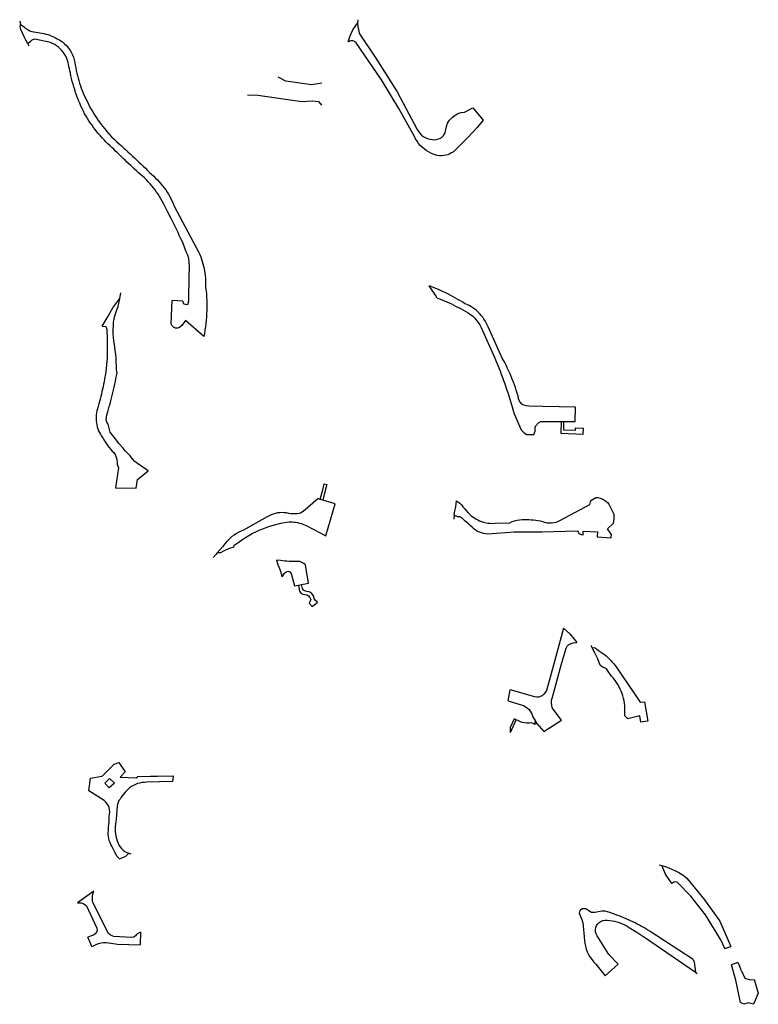
# Model space of a CAD drawing. Units: inches. Extents: x 2458662 to 2717253, y 1429235 to 1569517.
# Drawn here: x 2605477 to 2606705, y 1519766 to 1521403 of the extents above; entities that cross this region are included whole.
import ezdxf

# ---------------------------------------------------------------- set-up
doc = ezdxf.new("R2010")
doc.units = ezdxf.units.IN
doc.header["$MEASUREMENT"] = 0
doc.layers.add('Driveways', color=205, linetype='Continuous')

msp = doc.modelspace()

# ---------------------------------------------------------------- linework, layer by layer
at = {"layer": 'Driveways'}
for p, q in [((2605477.4, 1521400.4), (2605478.8, 1521394.8)), ((2606039.3, 1521402.9), (2606038.6, 1521397)), ((2605490.8, 1521362.7), (2605492.5, 1521359.6)), ((2606237.5, 1521223.5), (2606222.3, 1521207)), ((2605643.7, 1520939.5), (2605645.7, 1520948.9)), ((2605748.4, 1520934.8), (2605730.5, 1520936)), ((2606400.5, 1520735), (2606401.3, 1520759)), ((2606377.1, 1520735), (2606381.9, 1520735)), ((2606381.9, 1520735), (2606400.5, 1520735)), ((2605983.4, 1520631.3), (2605987.7, 1520630)), ((2605948, 1520585.4), (2605972.6, 1520606.8)), ((2605976.6, 1520605.6), (2605972.6, 1520606.8)), ((2605981, 1520604.3), (2605976.6, 1520605.6)), ((2606199.7, 1520579.2), (2606199, 1520572.5)), ((2606460.3, 1520547.8), (2606459.8, 1520541.7)), ((2605940.5, 1520463), (2605945.9, 1520464.1)), ((2605963.5, 1520427.4), (2605972.2, 1520434.6)), ((2606381.2, 1520391.5), (2606364.3, 1520330)), ((2606426.3, 1520363.3), (2606428.7, 1520359)), ((2606442.1, 1520330), (2606437.4, 1520341.6)), ((2606289.2, 1520270.5), (2606292.6, 1520289.2)), ((2606293.2, 1520218.2), (2606302.7, 1520239.1)), ((2606333.8, 1520238), (2606332.7, 1520232)), ((2606333.8, 1520238), (2606336.8, 1520233)), ((2606293.2, 1520218.2), (2606293.2, 1520227.7)), ((2606332.7, 1520232), (2606336.8, 1520233)), ((2605673.8, 1520145), (2605694.5, 1520145.4)), ((2605694.5, 1520145.4), (2605706.6, 1520145.6)), ((2605658.8, 1520017.4), (2605662.2, 1520016.6)), ((2606540.1, 1519998.1), (2606544.3, 1519996.9)), ((2605600.6, 1519954.5), (2605573.4, 1519934.9)), ((2605597, 1519862.5), (2605590.7, 1519878)), ((2605678.2, 1519886.2), (2605677.8, 1519864.9)), ((2606649.4, 1519859.1), (2606659.3, 1519862.3)), ((2606450.4, 1519813.6), (2606472.1, 1519832.8)), ((2606671.1, 1519835.6), (2606660.2, 1519832)), ((2606671.1, 1519835.6), (2606673.6, 1519829.9)), ((2606677.2, 1519821.7), (2606673.6, 1519829.9)), ((2606600.3, 1519819.4), (2606603.1, 1519817.5))]:
    msp.add_line(p, q, dxfattribs=at)
for points in [[(2606023.1, 1521365.9, 0), (2606026.7, 1521375.9, 0), (2606031, 1521386, 0), (2606038.6, 1521397, 0)], [(2606038.6, 1521397, 0), (2606039.6, 1521391, 0), (2606040.2, 1521387.1, 0), (2606041.1, 1521383.2, 0), (2606042.3, 1521379.4, 0), (2606069, 1521339.1, 0), (2606104.9, 1521282.7, 0), (2606138.2, 1521220.4, 0), (2606140.1, 1521217.1, 0), (2606142.4, 1521214, 0), (2606145.1, 1521211.2, 0), (2606148.1, 1521208.8, 0), (2606151.4, 1521206.8, 0), (2606155, 1521205.2, 0), (2606158.8, 1521204.1, 0), (2606162.6, 1521203.6, 0), (2606166.4, 1521203.4, 0), (2606169.6, 1521203.7, 0), (2606173.4, 1521204.6, 0), (2606177.1, 1521205.8, 0), (2606181.9, 1521210.3, 0), (2606184.4, 1521214.8, 0), (2606185.4, 1521220.2, 0), (2606186.7, 1521225.3, 0), (2606188.4, 1521231, 0), (2606191.6, 1521235.6, 0), (2606195.9, 1521240.1, 0), (2606200.4, 1521243.8, 0), (2606205.4, 1521246.9, 0), (2606211.2, 1521248.7, 0), (2606216.4, 1521249.3, 0), (2606230.3, 1521256.3, 0), (2606247.8, 1521235.9, 0), (2606237.5, 1521223.5, 0)], [(2605490.8, 1521362.7, 0), (2605487.7, 1521368.6, 0), (2605484.8, 1521374.4, 0), (2605482, 1521380.4, 0), (2605479.3, 1521386.4, 0), (2605478.4, 1521390.8, 0), (2605478.8, 1521394.8, 0)], [(2605478.8, 1521394.8, 0), (2605483.2, 1521392, 0), (2605485.7, 1521389.7, 0), (2605488.3, 1521387.6, 0), (2605491.2, 1521385.9, 0), (2605494.3, 1521384.4, 0), (2605497.6, 1521383.3, 0), (2605500.9, 1521382.6, 0), (2605504.2, 1521382.2, 0), (2605507.7, 1521381.8, 0), (2605511, 1521381.3, 0), (2605514.3, 1521380.7, 0), (2605517.7, 1521379.9, 0), (2605520.9, 1521379, 0), (2605524.1, 1521378, 0), (2605527.3, 1521376.9, 0), (2605530.6, 1521375.7, 0), (2605533.7, 1521374.2, 0), (2605536.7, 1521372.8, 0), (2605539.8, 1521371.2, 0), (2605542.7, 1521369.7, 0), (2605545.6, 1521367.9, 0), (2605548.4, 1521366, 0), (2605551.9, 1521363, 0), (2605555.1, 1521359.8, 0), (2605558, 1521356.3, 0), (2605560.7, 1521352.7, 0), (2605563, 1521348.8, 0), (2605565.1, 1521344.7, 0), (2605566.8, 1521340.4, 0), (2605568.1, 1521336.1, 0), (2605569, 1521331.7, 0), (2605569.7, 1521327.1, 0), (2605570.4, 1521322.8, 0), (2605571.3, 1521318.6, 0), (2605572.2, 1521314.2, 0), (2605573.3, 1521310, 0), (2605574.4, 1521305.8, 0), (2605575.7, 1521301.6, 0), (2605577, 1521297.3, 0), (2605578.3, 1521293.2, 0), (2605579.8, 1521289.1, 0), (2605581.3, 1521285, 0), (2605583, 1521281, 0), (2605584.8, 1521276.9, 0), (2605586.6, 1521273, 0), (2605588.4, 1521269, 0), (2605590.4, 1521265.1, 0), (2605593, 1521259.9, 0), (2605595.8, 1521254.9, 0), (2605598.7, 1521249.8, 0), (2605601.7, 1521244.9, 0), (2605604.8, 1521240, 0), (2605608, 1521235.2, 0), (2605611.4, 1521230.4, 0), (2605614.9, 1521225.9, 0), (2605618.6, 1521221.3, 0), (2605622.3, 1521217, 0), (2605626.1, 1521212.7, 0), (2605630.1, 1521208.4, 0), (2605634.2, 1521204.3, 0), (2605638.3, 1521200.3, 0), (2605642.7, 1521196.4, 0), (2605646.3, 1521193.1, 0), (2605650, 1521189.8, 0), (2605653.7, 1521186.4, 0), (2605657.3, 1521183.1, 0), (2605661, 1521179.8, 0), (2605664.7, 1521176.3, 0), (2605668.3, 1521173, 0), (2605671.9, 1521169.6, 0), (2605675.6, 1521166.2, 0), (2605679.1, 1521162.8, 0), (2605682.7, 1521159.3, 0), (2605686.2, 1521155.9, 0), (2605689.8, 1521152.4, 0), (2605693.3, 1521148.9, 0), (2605696.9, 1521145.4, 0), (2605700.1, 1521142.6, 0), (2605703.2, 1521139.7, 0), (2605706.3, 1521136.6, 0), (2605709.2, 1521133.3, 0), (2605712.1, 1521130.1, 0), (2605714.9, 1521126.8, 0), (2605717.4, 1521123.3, 0), (2605720, 1521119.8, 0), (2605722.3, 1521116.2, 0), (2605724.7, 1521112.6, 0), (2605726.8, 1521108.8, 0), (2605728.8, 1521104.9, 0), (2605730.7, 1521101.1, 0), (2605732.4, 1521097.1, 0), (2605734.1, 1521093.1, 0), (2605775.2, 1521016, 0), (2605776.8, 1521012.3, 0), (2605778.2, 1521008.6, 0), (2605779.4, 1521004.8, 0), (2605780.7, 1521001, 0), (2605781.8, 1520997.1, 0), (2605782.8, 1520993.2, 0), (2605783.7, 1520989.3, 0), (2605784.3, 1520985.3, 0), (2605785, 1520981.4, 0), (2605785.6, 1520977.4, 0), (2605786, 1520973.4, 0), (2605786.2, 1520969.4, 0), (2605786.4, 1520965.4, 0), (2605786.4, 1520961.4, 0), (2605786.4, 1520957.4, 0), (2605787.1, 1520952, 0), (2605787.6, 1520946.6, 0), (2605788, 1520941.1, 0), (2605788.2, 1520935.7, 0), (2605788.4, 1520930.2, 0), (2605788.4, 1520924.8, 0), (2605788.3, 1520919.3, 0), (2605788.1, 1520913.9, 0), (2605787.8, 1520908.4, 0), (2605787.3, 1520903, 0), (2605786.8, 1520897.7, 0), (2605786, 1520892.2, 0), (2605785.2, 1520886.8, 0), (2605784.3, 1520881.4, 0), (2605783.2, 1520876.1, 0), (2605752.7, 1520902.8, 0), (2605746.9, 1520894.6, 0), (2605743.1, 1520891.2, 0), (2605739.7, 1520890.2, 0), (2605736.1, 1520890.4, 0), (2605732.9, 1520891.9, 0), (2605730.4, 1520894.4, 0), (2605729, 1520897.7, 0), (2605730.5, 1520936, 0)], [(2605748.4, 1520934.8, 0), (2605749.1, 1520931.2, 0), (2605752.3, 1520929.8, 0), (2605756.6, 1520929.7, 0), (2605758.3, 1520935.7, 0), (2605758.3, 1520940.9, 0), (2605758.4, 1520946, 0), (2605758.6, 1520952.6, 0), (2605758.9, 1520962.1, 0), (2605759.2, 1520971.9, 0), (2605759.3, 1520980, 0), (2605759.6, 1520986.3, 0), (2605759.4, 1520992.4, 0), (2605759, 1520999.3, 0), (2605758.3, 1521006.2, 0), (2605756.6, 1521011.3, 0), (2605754.2, 1521017.2, 0), (2605748.8, 1521031.1, 0), (2605746.8, 1521035.6, 0), (2605744.7, 1521040, 0), (2605742.6, 1521044.4, 0), (2605740.6, 1521048.9, 0), (2605738.4, 1521053.3, 0), (2605736.2, 1521057.8, 0), (2605734.1, 1521062.2, 0), (2605732, 1521066.7, 0), (2605729.8, 1521071.1, 0), (2605727.7, 1521075.4, 0), (2605725.4, 1521079.9, 0), (2605723.2, 1521084.2, 0), (2605721, 1521088.6, 0), (2605718.7, 1521093, 0), (2605716.4, 1521097.3, 0), (2605714.3, 1521101.2, 0), (2605712.2, 1521105.1, 0), (2605709.9, 1521108.9, 0), (2605707.6, 1521112.7, 0), (2605705, 1521116.2, 0), (2605702.4, 1521119.9, 0), (2605699.7, 1521123.3, 0), (2605696.9, 1521126.8, 0), (2605694, 1521130.2, 0), (2605691.1, 1521133.4, 0), (2605688, 1521136.7, 0), (2605684.9, 1521139.8, 0), (2605681.6, 1521142.8, 0), (2605678.3, 1521145.7, 0), (2605674.9, 1521148.6, 0), (2605671.7, 1521151.6, 0), (2605668.4, 1521154.4, 0), (2605665.2, 1521157.4, 0), (2605662, 1521160.4, 0), (2605658.9, 1521163.4, 0), (2605655.7, 1521166.3, 0), (2605652.4, 1521169.3, 0), (2605649.3, 1521172.3, 0), (2605646.1, 1521175.3, 0), (2605643, 1521178.4, 0), (2605639.8, 1521181.4, 0), (2605636.7, 1521184.4, 0), (2605633.6, 1521187.4, 0), (2605630.3, 1521190.6, 0), (2605627.2, 1521193.6, 0), (2605624, 1521196.7, 0), (2605620.8, 1521199.8, 0), (2605617.6, 1521203.1, 0), (2605614.6, 1521206.3, 0), (2605611.6, 1521209.7, 0), (2605608.6, 1521213.1, 0), (2605605.7, 1521216.6, 0), (2605602.9, 1521220.1, 0), (2605600.1, 1521223.8, 0), (2605597.6, 1521227.3, 0), (2605594.9, 1521231.1, 0), (2605592.4, 1521234.8, 0), (2605590, 1521238.6, 0), (2605587.7, 1521242.4, 0), (2605585.3, 1521246.3, 0), (2605583.2, 1521250.7, 0), (2605581.1, 1521255, 0), (2605579.1, 1521259.4, 0), (2605577.2, 1521263.9, 0), (2605575.3, 1521268.3, 0), (2605573.6, 1521272.8, 0), (2605571.9, 1521277.3, 0), (2605570.3, 1521281.9, 0), (2605568.9, 1521286.6, 0), (2605567.4, 1521291.1, 0), (2605566.1, 1521295.8, 0), (2605564.8, 1521300.4, 0), (2605563.7, 1521305.1, 0), (2605562.6, 1521309.8, 0), (2605561.6, 1521314.6, 0), (2605560.9, 1521318, 0), (2605560.1, 1521321.4, 0), (2605559.3, 1521324.9, 0), (2605558.6, 1521328.3, 0), (2605557.7, 1521331.8, 0), (2605556.7, 1521335.1, 0), (2605555.7, 1521338.6, 0), (2605554, 1521342.4, 0), (2605552, 1521345.8, 0), (2605549.8, 1521348.9, 0), (2605547.3, 1521351.9, 0), (2605544.7, 1521354.7, 0), (2605541.8, 1521357.2, 0), (2605538.8, 1521359.4, 0), (2605535.6, 1521361.6, 0), (2605532.1, 1521363.3, 0), (2605528.7, 1521364.9, 0), (2605502.8, 1521370.7, 0), (2605497.7, 1521369, 0), (2605495.3, 1521366.8, 0), (2605490.8, 1521362.7, 0)], [(2606222.3, 1521207, 0), (2606198.1, 1521183.3, 0), (2606195.2, 1521181.4, 0), (2606192.1, 1521179.8, 0), (2606188.8, 1521178.4, 0), (2606185.4, 1521177.6, 0), (2606182, 1521176.9, 0), (2606178.4, 1521176.7, 0), (2606175, 1521176.8, 0), (2606171.4, 1521177.3, 0), (2606168.1, 1521178.1, 0), (2606164.8, 1521179.3, 0), (2606160.7, 1521181, 0), (2606156.8, 1521183, 0), (2606153, 1521185.3, 0), (2606149.4, 1521188, 0), (2606146.1, 1521190.9, 0), (2606143.1, 1521194, 0), (2606140.2, 1521197.3, 0), (2606137.7, 1521200.9, 0), (2606135.4, 1521204.7, 0), (2606133.4, 1521208.7, 0), (2606107.7, 1521255.1, 0), (2606078.6, 1521302.7, 0), (2606036.6, 1521364.6, 0), (2606034, 1521366.8, 0), (2606030.9, 1521368, 0), (2606027.6, 1521368, 0), (2606023.1, 1521365.9, 0)], [(2605979.7, 1521297.1, 0), (2605962.4, 1521294.4, 0), (2605919.9, 1521300.7, 0), (2605906.7, 1521307.6, 0)], [(2605855.8, 1521278.2, 0), (2605872.9, 1521277.6, 0), (2605946.1, 1521266.9, 0), (2605963.7, 1521268.2, 0), (2605973.7, 1521266.9, 0), (2605978.7, 1521260.6, 0)], [(2606171.2, 1520940.2, 0), (2606168.2, 1520945.1, 0), (2606161.4, 1520955.6, 0), (2606157.9, 1520960.4, 0)], [(2606401.3, 1520759, 0), (2606346.8, 1520759.9, 0), (2606323.3, 1520760.7, 0), (2606319.3, 1520760.8, 0), (2606315.4, 1520761.9, 0), (2606312, 1520764, 0), (2606309.7, 1520766.3, 0), (2606307.9, 1520769, 0), (2606306.6, 1520772.8, 0), (2606305.6, 1520777.6, 0), (2606304.1, 1520782.2, 0), (2606302.7, 1520786.9, 0), (2606301.1, 1520791.4, 0), (2606299.6, 1520796, 0), (2606297.9, 1520800.6, 0), (2606296.1, 1520805.1, 0), (2606294.2, 1520809.7, 0), (2606292.3, 1520814.1, 0), (2606290.3, 1520818.6, 0), (2606288.3, 1520822.9, 0), (2606286.2, 1520827.3, 0), (2606284, 1520831.7, 0), (2606281.8, 1520836, 0), (2606279.4, 1520840.2, 0), (2606255.9, 1520892.1, 0), (2606254.4, 1520895.6, 0), (2606252.8, 1520898.9, 0), (2606251, 1520902.2, 0), (2606249, 1520905.3, 0), (2606246.8, 1520908.4, 0), (2606244.4, 1520911.3, 0), (2606242, 1520914.1, 0), (2606239.3, 1520916.8, 0), (2606236.6, 1520919.3, 0), (2606233.7, 1520921.7, 0), (2606230.6, 1520923.8, 0), (2606227.4, 1520925.9, 0), (2606224.1, 1520927.7, 0), (2606220.8, 1520929.3, 0), (2606217.3, 1520930.8, 0), (2606213.6, 1520933.2, 0), (2606209.7, 1520935.6, 0), (2606205.8, 1520937.9, 0), (2606201.8, 1520940.1, 0), (2606197.9, 1520942.3, 0), (2606193.9, 1520944.4, 0), (2606189.8, 1520946.6, 0), (2606185.8, 1520948.6, 0), (2606181.7, 1520950.4, 0), (2606177.6, 1520952.3, 0), (2606173.4, 1520954.2, 0), (2606169.2, 1520956, 0), (2606165, 1520957.7, 0), (2606157.9, 1520960.4, 0)], [(2605614.3, 1520893.2, 0), (2605622.8, 1520907.4, 0), (2605632, 1520923.7, 0), (2605643.7, 1520939.5, 0)], [(2605690.8, 1520653.1, 0), (2605673.4, 1520664.9, 0), (2605668.9, 1520668.5, 0), (2605664.8, 1520673.2, 0), (2605660.8, 1520678, 0), (2605657.3, 1520681.7, 0), (2605652.9, 1520686.2, 0), (2605649.2, 1520690.4, 0), (2605641.9, 1520698.2, 0), (2605639.8, 1520701.7, 0), (2605627.9, 1520717.4, 0), (2605624.3, 1520730.8, 0), (2605622.2, 1520733.8, 0), (2605621.3, 1520737.6, 0), (2605622.1, 1520746.3, 0), (2605623.6, 1520750.9, 0), (2605624.9, 1520755.4, 0), (2605626.2, 1520760, 0), (2605627.6, 1520764.6, 0), (2605628.8, 1520769.2, 0), (2605630, 1520773.8, 0), (2605631.2, 1520778.4, 0), (2605632.3, 1520783, 0), (2605633.4, 1520787.7, 0), (2605634.4, 1520792.3, 0), (2605635.4, 1520797, 0), (2605636.4, 1520801.7, 0), (2605637.3, 1520806.3, 0), (2605638.2, 1520811, 0), (2605639.1, 1520815.7, 0), (2605638.4, 1520821, 0), (2605638, 1520828.1, 0), (2605637.9, 1520833.1, 0), (2605637.7, 1520840.2, 0), (2605637.1, 1520846.7, 0), (2605636.1, 1520853.2, 0), (2605635.7, 1520858.2, 0), (2605634.9, 1520863.6, 0), (2605633.9, 1520868.9, 0), (2605633, 1520874.6, 0), (2605632.7, 1520881.3, 0), (2605632.8, 1520888.6, 0), (2605633.1, 1520894.1, 0), (2605633.4, 1520900, 0), (2605634.3, 1520905.3, 0), (2605635.6, 1520910.4, 0), (2605637.2, 1520915.7, 0), (2605638.8, 1520920.7, 0), (2605640.9, 1520926.3, 0), (2605643.7, 1520939.5, 0)], [(2606171.2, 1520940.2, 0), (2606175.1, 1520939, 0), (2606179.1, 1520937.4, 0), (2606183.2, 1520935.8, 0), (2606187.2, 1520934.1, 0), (2606191.2, 1520932.3, 0), (2606195.2, 1520930.4, 0), (2606199.1, 1520928.4, 0), (2606203, 1520926.4, 0), (2606206.9, 1520924.4, 0), (2606210.8, 1520922.3, 0), (2606214.8, 1520920.2, 0), (2606218.9, 1520918.1, 0), (2606222.9, 1520915.7, 0), (2606226.7, 1520912.9, 0), (2606230.2, 1520909.9, 0), (2606233.6, 1520906.6, 0), (2606236.6, 1520903.1, 0), (2606239.4, 1520899.3, 0), (2606242, 1520895.4, 0), (2606244.2, 1520891.4, 0), (2606267.2, 1520840.2, 0), (2606269.3, 1520834.9, 0), (2606271.4, 1520829.7, 0), (2606273.6, 1520824.3, 0), (2606275.7, 1520819, 0), (2606277.7, 1520813.7, 0), (2606279.7, 1520808.3, 0), (2606281.6, 1520802.9, 0), (2606283.4, 1520797.6, 0), (2606285.3, 1520792.1, 0), (2606287.2, 1520786.8, 0), (2606289, 1520781.3, 0), (2606290.8, 1520775.9, 0), (2606292.6, 1520770.4, 0), (2606294.2, 1520765, 0), (2606295.9, 1520759.6, 0), (2606297.4, 1520753.3, 0), (2606299.2, 1520747.7, 0), (2606301.2, 1520742.8, 0), (2606303.6, 1520737.7, 0), (2606306.6, 1520731.1, 0), (2606308.6, 1520726.3, 0), (2606311, 1520721.3, 0), (2606315.1, 1520716.9, 0), (2606319.6, 1520713.6, 0), (2606324.9, 1520713.3, 0), (2606331.8, 1520713.2, 0), (2606334.2, 1520719.1, 0), (2606334.2, 1520723.4, 0), (2606334.6, 1520727.3, 0), (2606339.4, 1520733, 0), (2606343.6, 1520734.8, 0), (2606349.4, 1520735.2, 0), (2606377.1, 1520735, 0)], [(2605614.3, 1520893.2, 0), (2605620.6, 1520893, 0), (2605622, 1520888.7, 0), (2605622.9, 1520871.8, 0), (2605622.7, 1520840.9, 0), (2605620.4, 1520817.6, 0), (2605619.8, 1520813.4, 0), (2605619.1, 1520809.2, 0), (2605618.3, 1520805.1, 0), (2605617.6, 1520801, 0), (2605616.8, 1520796.9, 0), (2605615.9, 1520792.8, 0), (2605615, 1520788.7, 0), (2605614.1, 1520784.6, 0), (2605613.1, 1520780.4, 0), (2605612.1, 1520776.3, 0), (2605611.1, 1520772.3, 0), (2605610, 1520768.2, 0), (2605608.9, 1520764.2, 0), (2605607.8, 1520760.1, 0), (2605606.6, 1520756.1, 0), (2605605.7, 1520752.9, 0), (2605605, 1520749.6, 0), (2605604.6, 1520746.2, 0), (2605604.3, 1520742.8, 0), (2605604.3, 1520739.4, 0), (2605604.6, 1520736, 0), (2605604.9, 1520732.7, 0), (2605605.6, 1520729.3, 0), (2605606.3, 1520726.1, 0), (2605607.3, 1520722.9, 0), (2605608.6, 1520719.7, 0), (2605610, 1520716.7, 0), (2605611.6, 1520713.7, 0), (2605613.3, 1520710.8, 0), (2605615.3, 1520708, 0), (2605617.3, 1520704.6, 0), (2605619.3, 1520701.2, 0), (2605621.6, 1520698, 0), (2605623.8, 1520694.8, 0), (2605626.2, 1520691.7, 0), (2605628.7, 1520688.6, 0), (2605631.3, 1520685.7, 0), (2605633.6, 1520683.2, 0), (2605635.8, 1520680, 0), (2605637.2, 1520677, 0), (2605638.3, 1520673.9, 0), (2605639, 1520670.7, 0), (2605639.1, 1520667.4, 0), (2605639.6, 1520664.2, 0), (2605640.4, 1520661, 0), (2605641.6, 1520657.9, 0), (2605636.6, 1520624.8, 0), (2605670.8, 1520624.1, 0), (2605673.2, 1520638.5, 0), (2605690.8, 1520653.1, 0)], [(2606377.1, 1520735, 0), (2606376.9, 1520715.8, 0), (2606413.8, 1520714, 0)], [(2606400.4, 1520723.9, 0), (2606400.4, 1520720, 0), (2606381.9, 1520720.6, 0), (2606381.9, 1520735, 0)], [(2606413.8, 1520714, 0), (2606414.1, 1520723.4, 0), (2606400.4, 1520723.9, 0)], [(2605976.6, 1520605.6, 0), (2605981.8, 1520623.4, 0), (2605983.4, 1520631.3, 0)], [(2605987.7, 1520630, 0), (2605985.7, 1520622.4, 0), (2605981, 1520604.3, 0)], [(2605833, 1520526.1, 0), (2605833.8, 1520529.3, 0), (2605836.7, 1520531.1, 0), (2605839.9, 1520533.2, 0), (2605845, 1520536.9, 0), (2605847.6, 1520538.8, 0), (2605852.9, 1520542.2, 0), (2605858.3, 1520545.6, 0), (2605863.9, 1520548.7, 0), (2605869.6, 1520551.6, 0), (2605875.2, 1520554.2, 0), (2605878.2, 1520555.4, 0), (2605884.1, 1520557.9, 0), (2605890, 1520560, 0), (2605893.1, 1520561, 0), (2605899.1, 1520562.9, 0), (2605905.3, 1520564.4, 0), (2605911.4, 1520565.9, 0), (2605914.6, 1520566.4, 0), (2605920.9, 1520567.6, 0), (2605925.1, 1520568, 0), (2605929.4, 1520568.1, 0), (2605932.8, 1520567.9, 0), (2605936, 1520567.4, 0), (2605939.2, 1520566.9, 0), (2605942.4, 1520566.1, 0), (2605945.7, 1520565.2, 0), (2605948.8, 1520564, 0), (2605951.8, 1520562.8, 0), (2605954.7, 1520561.3, 0), (2605986.1, 1520544.9, 0), (2606001.7, 1520598, 0), (2605981, 1520604.3, 0)], [(2606199.7, 1520579.2, 0), (2606200.7, 1520586.3, 0), (2606202, 1520593.4, 0), (2606203.3, 1520603, 0)], [(2606203.3, 1520603, 0), (2606208.8, 1520599.3, 0), (2606211.4, 1520596.2, 0), (2606214.1, 1520593, 0), (2606216.9, 1520589.9, 0), (2606219.6, 1520586.8, 0), (2606222.3, 1520583.7, 0), (2606225.3, 1520580.6, 0), (2606227.8, 1520578.4, 0), (2606230.4, 1520576.4, 0), (2606233.1, 1520574.6, 0), (2606235.9, 1520572.9, 0), (2606238.8, 1520571.3, 0), (2606241.8, 1520570, 0), (2606244.9, 1520568.8, 0), (2606248, 1520567.8, 0), (2606252.8, 1520566.7, 0), (2606256, 1520566.1, 0), (2606259.2, 1520565.8, 0), (2606262.6, 1520565.7, 0), (2606267.4, 1520565.8, 0), (2606291.9, 1520566.8, 0), (2606295.8, 1520568.6, 0), (2606299.8, 1520569.9, 0), (2606303.9, 1520571, 0), (2606308, 1520571.8, 0), (2606312.2, 1520572.2, 0), (2606316.4, 1520572.3, 0), (2606319.7, 1520572.2, 0), (2606323.7, 1520571.9, 0), (2606327.4, 1520571.7, 0), (2606331.2, 1520571.3, 0), (2606335, 1520570.9, 0), (2606338.7, 1520570.2, 0), (2606342.3, 1520569.6, 0), (2606346, 1520568.7, 0), (2606349.7, 1520567.7, 0), (2606353.4, 1520566.8, 0), (2606357.4, 1520566.3, 0), (2606361.4, 1520566.3, 0), (2606365.3, 1520566.9, 0), (2606369.2, 1520567.8, 0), (2606372.9, 1520569.1, 0), (2606376.4, 1520571, 0), (2606424.8, 1520596.9, 0), (2606426.8, 1520603.4, 0), (2606434.8, 1520608.9, 0), (2606438.3, 1520608.4, 0), (2606441.8, 1520607.7, 0), (2606445.2, 1520606.4, 0), (2606448.3, 1520604.8, 0), (2606451.3, 1520602.7, 0), (2606454, 1520600.3, 0), (2606456.3, 1520597.6, 0), (2606464.6, 1520581.1, 0), (2606464.8, 1520577.2, 0), (2606464.7, 1520573.3, 0), (2606464.4, 1520569.4, 0), (2606463.9, 1520565.6, 0)], [(2605948, 1520585.4, 0), (2605945.1, 1520583.1, 0), (2605941.7, 1520581.8, 0), (2605938, 1520581.6, 0), (2605934.6, 1520581.4, 0), (2605931.2, 1520581.3, 0), (2605928, 1520581.7, 0), (2605924.7, 1520582.2, 0), (2605920.9, 1520583, 0), (2605917.1, 1520583.4, 0), (2605913.4, 1520583.6, 0), (2605909.7, 1520583.3, 0), (2605906, 1520582.9, 0), (2605902.3, 1520582.2, 0), (2605898.7, 1520581.2, 0), (2605895.2, 1520580, 0), (2605891.8, 1520578.4, 0), (2605888.6, 1520576.7, 0), (2605849.4, 1520554.4, 0), (2605845.3, 1520552.7, 0), (2605841.3, 1520550.8, 0), (2605837.6, 1520548.6, 0), (2605833.8, 1520546.1, 0), (2605830.2, 1520543.6, 0), (2605826.8, 1520540.7, 0), (2605823.6, 1520537.7, 0), (2605820.6, 1520534.4, 0), (2605817.7, 1520531, 0), (2605815, 1520527.4, 0), (2605805.7, 1520516.7, 0)], [(2606413.6, 1520546.3, 0), (2606407.9, 1520547.7, 0), (2606405, 1520552.8, 0), (2606345.2, 1520551.1, 0), (2606298.9, 1520551.2, 0), (2606255.2, 1520547.9, 0), (2606251.7, 1520548.2, 0), (2606248.1, 1520548.8, 0), (2606244.7, 1520549.8, 0), (2606241.3, 1520550.9, 0), (2606238.1, 1520552.3, 0), (2606235, 1520554.1, 0), (2606232.1, 1520556.8, 0), (2606229.1, 1520559.4, 0), (2606226.2, 1520562, 0), (2606223.2, 1520564.7, 0), (2606220.3, 1520567.3, 0), (2606217.4, 1520570, 0), (2606214.4, 1520572.7, 0), (2606211.9, 1520574.9, 0), (2606208.9, 1520576.3, 0), (2606205.7, 1520576.6, 0), (2606199.7, 1520579.2, 0)], [(2606460.3, 1520547.8, 0), (2606454.1, 1520556.3, 0), (2606463.9, 1520565.6, 0)], [(2606413.6, 1520546.3, 0), (2606413.9, 1520552.8, 0), (2606437.6, 1520551.6, 0), (2606437.1, 1520543, 0), (2606459.8, 1520541.7, 0)], [(2605805.7, 1520516.7, 0), (2605803.1, 1520513.8, 0), (2605799, 1520509, 0)], [(2605833, 1520526.1, 0), (2605826, 1520524, 0), (2605821.8, 1520522.3, 0), (2605818.2, 1520520.6, 0), (2605814.7, 1520518.7, 0), (2605811.2, 1520516.8, 0), (2605805.7, 1520516.7, 0)], [(2605913.4, 1520476.9, 0), (2605911.7, 1520484.2, 0), (2605909.7, 1520490.2, 0), (2605907.1, 1520496.2, 0), (2605904.6, 1520504.5, 0)], [(2605945.9, 1520464.1, 0), (2605957.6, 1520466.4, 0), (2605952.4, 1520496.6, 0), (2605949.7, 1520499, 0), (2605946.4, 1520500.8, 0), (2605943, 1520502, 0), (2605939.3, 1520502.4, 0), (2605935.7, 1520502.2, 0), (2605932.1, 1520502.2, 0), (2605928.6, 1520502.3, 0), (2605925, 1520502.4, 0), (2605921.3, 1520502.7, 0), (2605917.8, 1520503, 0), (2605914.2, 1520503.3, 0), (2605910.7, 1520503.7, 0), (2605904.6, 1520504.5, 0)], [(2605913.4, 1520476.9, 0), (2605917.2, 1520482.7, 0), (2605920.1, 1520484.9, 0), (2605923.2, 1520486.1, 0), (2605926.6, 1520484.9, 0), (2605928.7, 1520482.4, 0), (2605934.3, 1520461.8, 0), (2605940.5, 1520463, 0)], [(2605972.2, 1520434.6, 0), (2605968.3, 1520437.9, 0), (2605967, 1520441, 0), (2605966.3, 1520444.2, 0), (2605964.7, 1520447.1, 0), (2605962.2, 1520449.6, 0), (2605959.4, 1520451.2, 0), (2605952.2, 1520453.2, 0), (2605949, 1520454.6, 0), (2605947.2, 1520457.4, 0), (2605945.9, 1520464.1, 0)], [(2605940.5, 1520463, 0), (2605941.7, 1520455.9, 0), (2605942.6, 1520452.8, 0), (2605944.7, 1520449.8, 0), (2605947.8, 1520447.9, 0), (2605951.1, 1520447.4, 0), (2605954.4, 1520446.8, 0), (2605957.3, 1520445, 0), (2605959.7, 1520442.4, 0), (2605961, 1520439.2, 0), (2605958.4, 1520433.1, 0), (2605963.5, 1520427.4, 0)], [(2606381.2, 1520391.5, 0), (2606391.8, 1520382.2, 0), (2606399, 1520373.3, 0), (2606403.3, 1520367.4, 0)], [(2606377.5, 1520330, 0), (2606385.3, 1520358.4, 0), (2606387.4, 1520361.6, 0), (2606390.2, 1520364.1, 0), (2606393.6, 1520366.1, 0), (2606397.1, 1520367.2, 0), (2606403.3, 1520367.4, 0)], [(2606428.7, 1520359, 0), (2606432.4, 1520359.1, 0), (2606435.9, 1520356.9, 0), (2606439.2, 1520354.6, 0), (2606442.4, 1520352.3, 0), (2606445.8, 1520350, 0), (2606449.1, 1520347.6, 0), (2606452, 1520345.2, 0), (2606454.7, 1520342.8, 0), (2606457.2, 1520340.2, 0), (2606459.8, 1520337.6, 0), (2606462.2, 1520334.9, 0), (2606464.6, 1520332.1, 0)], [(2606437.4, 1520341.6, 0), (2606433, 1520350.7, 0), (2606428.7, 1520359, 0)], [(2606364.3, 1520330, 0), (2606352.7, 1520287.8, 0), (2606350.9, 1520284.7, 0), (2606348.6, 1520281.9, 0), (2606346.1, 1520279.8, 0), (2606343.1, 1520277.9, 0), (2606340, 1520276.9, 0), (2606336.6, 1520276.7, 0), (2606333.4, 1520277.1, 0), (2606292.6, 1520289.2, 0)], [(2606336.8, 1520233, 0), (2606348.3, 1520219.8, 0), (2606377.7, 1520238.7, 0), (2606363.7, 1520256.6, 0), (2606362.4, 1520259.8, 0), (2606361.7, 1520263.1, 0), (2606361.3, 1520266.6, 0), (2606361.4, 1520270, 0), (2606361.9, 1520273.3, 0), (2606362.9, 1520276.7, 0), (2606377.5, 1520330, 0)], [(2606488.2, 1520240.7, 0), (2606482.8, 1520245.9, 0), (2606483.1, 1520250, 0), (2606483.2, 1520254.1, 0), (2606483.2, 1520258.3, 0), (2606482.9, 1520262.4, 0), (2606482.4, 1520266.6, 0), (2606481.8, 1520270.7, 0), (2606480.9, 1520274.7, 0), (2606479.9, 1520278.7, 0), (2606478.6, 1520282.7, 0), (2606477.1, 1520286.6, 0), (2606475.4, 1520290.3, 0), (2606473.6, 1520294, 0), (2606471.6, 1520297.7, 0), (2606468.2, 1520302.9, 0), (2606465.8, 1520306, 0), (2606463.4, 1520308.8, 0), (2606461.1, 1520311.8, 0), (2606458.9, 1520314.8, 0), (2606456.7, 1520317.8, 0), (2606454.9, 1520320.8, 0), (2606452.4, 1520323.6, 0), (2606449.2, 1520325.7, 0), (2606445.7, 1520326.7, 0), (2606442.1, 1520330, 0)], [(2606464.6, 1520332.1, 0), (2606468.4, 1520327, 0), (2606508.4, 1520268.2, 0), (2606515.6, 1520268.8, 0), (2606521.3, 1520236.8, 0)], [(2606289.2, 1520270.5, 0), (2606312.6, 1520263.3, 0), (2606315.7, 1520262.1, 0), (2606318.7, 1520260.4, 0), (2606321.4, 1520258.4, 0), (2606323.8, 1520256, 0), (2606325.9, 1520253.3, 0), (2606327.7, 1520250.4, 0), (2606329, 1520247.3, 0), (2606330.3, 1520244.1, 0), (2606332.1, 1520241.1, 0), (2606333.8, 1520238, 0)], [(2606302.7, 1520239.1, 0), (2606299.1, 1520240.8, 0), (2606293.2, 1520227.7, 0)], [(2606332.7, 1520232, 0), (2606328.2, 1520233.9, 0), (2606324.3, 1520233.6, 0), (2606320.4, 1520233.6, 0), (2606316.4, 1520234.1, 0), (2606312.7, 1520234.9, 0), (2606309.7, 1520236, 0), (2606306.2, 1520237.4, 0), (2606302.7, 1520239.1, 0)], [(2606521.3, 1520236.8, 0), (2606509.9, 1520235, 0), (2606508.2, 1520245.7, 0), (2606488.2, 1520240.7, 0)], [(2605643.3, 1520007.8, 0), (2605638.9, 1520012.7, 0), (2605637.1, 1520016.1, 0), (2605635.4, 1520019.3, 0), (2605633.9, 1520022.4, 0), (2605632.2, 1520025.7, 0), (2605630.6, 1520028.9, 0), (2605629, 1520032.1, 0), (2605627.6, 1520035.2, 0), (2605626.3, 1520038.3, 0), (2605625.4, 1520041.7, 0), (2605624.8, 1520045, 0), (2605624.4, 1520048.3, 0), (2605624.4, 1520051.7, 0), (2605624.7, 1520055.1, 0), (2605625, 1520058.4, 0), (2605625.2, 1520061.9, 0), (2605625.6, 1520065.3, 0), (2605625.8, 1520068.7, 0), (2605626, 1520072.1, 0), (2605626.1, 1520075.6, 0), (2605626.3, 1520078.9, 0), (2605626.6, 1520082.3, 0), (2605627, 1520085.9, 0), (2605626.9, 1520089.6, 0), (2605626.1, 1520093.1, 0), (2605624.8, 1520096.4, 0), (2605623, 1520099.6, 0), (2605620.8, 1520102.3, 0), (2605618, 1520104.8, 0), (2605592.3, 1520121, 0), (2605595.2, 1520141.9, 0), (2605614.3, 1520145.6, 0), (2605634.3, 1520165.3, 0), (2605642.1, 1520168.3, 0), (2605652.7, 1520152.9, 0)], [(2605652.7, 1520152.9, 0), (2605644.1, 1520144, 0), (2605671.2, 1520142.4, 0), (2605673.8, 1520145, 0)], [(2605706.6, 1520145.6, 0), (2605732.2, 1520146, 0), (2605731.3, 1520136.3, 0), (2605688.3, 1520135.2, 0), (2605684.6, 1520135.1, 0), (2605680.8, 1520134.8, 0), (2605677, 1520134, 0), (2605673.3, 1520133.1, 0), (2605669.8, 1520131.8, 0), (2605666.3, 1520130.2, 0), (2605663, 1520128.4, 0), (2605660, 1520126.2, 0), (2605657.6, 1520123.8, 0), (2605655.1, 1520121.2, 0), (2605652.7, 1520118.7, 0), (2605650.4, 1520116, 0), (2605648.3, 1520113.2, 0), (2605646.2, 1520110.3, 0), (2605644.2, 1520107.4, 0), (2605642.3, 1520104.8, 0), (2605640.9, 1520101.8, 0), (2605639.9, 1520098.7, 0), (2605639.4, 1520095.3, 0), (2605637.8, 1520073.8, 0), (2605637, 1520069.8, 0), (2605636.4, 1520065.8, 0), (2605636.2, 1520061.8, 0), (2605636.1, 1520057.8, 0), (2605636.3, 1520053.7, 0), (2605636.8, 1520049.7, 0), (2605637.4, 1520045.7, 0), (2605638.3, 1520041.8, 0), (2605639.6, 1520037.9, 0), (2605640.9, 1520034.1, 0), (2605642.4, 1520030.9, 0), (2605644.4, 1520027.8, 0), (2605646.7, 1520025.1, 0), (2605649.3, 1520022.6, 0), (2605652.2, 1520020.4, 0), (2605655.4, 1520018.8, 0), (2605658.8, 1520017.4, 0)], [(2605643.3, 1520007.8, 0), (2605648.6, 1520010.1, 0), (2605654, 1520012.3, 0), (2605658.8, 1520017.4, 0)], [(2606561.2, 1519967.3, 0), (2606550.9, 1519982.4, 0), (2606544.3, 1519996.9, 0)], [(2606544.3, 1519996.9, 0), (2606550.2, 1519995.2, 0), (2606556.2, 1519993, 0), (2606562.1, 1519990.4, 0), (2606567.4, 1519987.9, 0), (2606572.8, 1519985.2, 0), (2606577.4, 1519982.3, 0), (2606581.9, 1519979.6, 0), (2606586, 1519975.8, 0), (2606615.6, 1519939.6, 0), (2606640.9, 1519904.2, 0), (2606659.3, 1519862.3, 0)], [(2606649.4, 1519859.1, 0), (2606642.7, 1519873.3, 0), (2606617.2, 1519914.7, 0), (2606592.9, 1519946, 0), (2606570.7, 1519968.9, 0), (2606567.6, 1519969.8, 0), (2606564.4, 1519969.4, 0), (2606561.2, 1519967.3, 0)], [(2605678.2, 1519886.2, 0), (2605671.8, 1519882.7, 0), (2605669.9, 1519879.9, 0), (2605667.2, 1519878, 0), (2605663.7, 1519877.1, 0), (2605634, 1519879, 0), (2605630.8, 1519879.8, 0), (2605627.7, 1519881.6, 0), (2605625.2, 1519883.9, 0), (2605598.8, 1519935.2, 0), (2605598.3, 1519938.7, 0), (2605598.3, 1519942.2, 0), (2605598.6, 1519945.7, 0), (2605599, 1519949.2, 0), (2605600.6, 1519954.5, 0)], [(2605573.4, 1519934.9, 0), (2605579.9, 1519934.8, 0), (2605583, 1519933.8, 0), (2605585.8, 1519932.2, 0), (2605588.2, 1519930, 0), (2605605.4, 1519892.7, 0), (2605605.9, 1519889.2, 0), (2605605, 1519885.9, 0), (2605603, 1519883.1, 0), (2605600.2, 1519881.1, 0), (2605596.8, 1519880.3, 0), (2605590.7, 1519878, 0)], [(2606596.9, 1519840.7, 0), (2606524.9, 1519887.3, 0), (2606521.4, 1519889.4, 0), (2606518, 1519891.7, 0), (2606514.4, 1519893.7, 0), (2606510.9, 1519895.8, 0), (2606507.3, 1519897.7, 0), (2606503.7, 1519899.7, 0), (2606500, 1519901.6, 0), (2606496.3, 1519903.3, 0), (2606492.7, 1519905.1, 0), (2606489, 1519906.8, 0), (2606485.2, 1519908.4, 0), (2606481.4, 1519910.1, 0), (2606477.7, 1519911.7, 0), (2606473.9, 1519913.1, 0), (2606470, 1519914.6, 0), (2606466.1, 1519916, 0), (2606462.3, 1519917.3, 0), (2606458.4, 1519918.6, 0), (2606454.4, 1519919.8, 0), (2606450.6, 1519921, 0), (2606444.9, 1519920.9, 0), (2606438.8, 1519919.9, 0), (2606433.8, 1519918.8, 0), (2606427.9, 1519918.9, 0), (2606423.1, 1519921.7, 0), (2606418.1, 1519925.1, 0), (2606412.9, 1519925, 0), (2606408.4, 1519922.4, 0), (2606407.1, 1519917.6, 0), (2606409.4, 1519912.1, 0), (2606411.4, 1519907.2, 0), (2606413.1, 1519901.9, 0), (2606413.8, 1519896.4, 0), (2606414.4, 1519890.2, 0), (2606414.8, 1519884.3, 0), (2606415.8, 1519872, 0), (2606416.6, 1519867.2, 0), (2606417.6, 1519862.7, 0), (2606419, 1519858, 0), (2606420.7, 1519853.6, 0), (2606422.8, 1519849.2, 0), (2606425.1, 1519845.1, 0), (2606426.9, 1519842.4, 0), (2606429.7, 1519838.6, 0), (2606431.8, 1519836.1, 0), (2606435, 1519832.7, 0), (2606437.3, 1519830.4, 0), (2606450.4, 1519813.6, 0)], [(2606472.1, 1519832.8, 0), (2606456.6, 1519848.8, 0), (2606436.9, 1519880.2, 0), (2606435.3, 1519883.3, 0), (2606434.4, 1519886.8, 0), (2606434.2, 1519890.3, 0), (2606434.9, 1519893.8, 0), (2606436.1, 1519897, 0), (2606438, 1519900, 0), (2606440.6, 1519902.4, 0), (2606443.6, 1519904.3, 0), (2606446.8, 1519905.7, 0), (2606450.2, 1519906.2, 0), (2606453.8, 1519906, 0), (2606457.9, 1519905.7, 0), (2606461.9, 1519905, 0), (2606465.9, 1519904.2, 0), (2606469.9, 1519903.2, 0), (2606473.8, 1519902, 0), (2606477.7, 1519900.6, 0), (2606481.4, 1519898.9, 0), (2606485.1, 1519897, 0), (2606488.7, 1519895, 0), (2606492.1, 1519892.8, 0), (2606497.4, 1519889.6, 0), (2606502.8, 1519886.2, 0), (2606508, 1519882.9, 0), (2606513.2, 1519879.6, 0), (2606515.9, 1519877.8, 0), (2606600.3, 1519819.4, 0)], [(2605597, 1519862.5, 0), (2605600.9, 1519863.9, 0), (2605604.7, 1519865.8, 0), (2605608.6, 1519867.2, 0), (2605612.7, 1519868.2, 0), (2605616.8, 1519868.8, 0), (2605621, 1519868.8, 0), (2605625.1, 1519868.3, 0), (2605629.2, 1519867.6, 0), (2605639.8, 1519866, 0), (2605677.8, 1519864.9, 0)], [(2606596.9, 1519840.7, 0), (2606598.1, 1519836.3, 0), (2606600.3, 1519819.4, 0)], [(2606677.2, 1519821.7, 0), (2606682.6, 1519809.4, 0), (2606691.4, 1519807.1, 0), (2606698, 1519807.3, 0), (2606704.9, 1519784.6, 0), (2606697, 1519766.2, 0), (2606688.2, 1519768.8, 0), (2606680.7, 1519766.7, 0), (2606675.3, 1519769.1, 0), (2606667.8, 1519806.3, 0), (2606660.2, 1519832, 0)]]:
    msp.add_polyline3d(points, dxfattribs=at)
msp.add_polyline3d([(2605619.1, 1520133.9, 0), (2605626.7, 1520141.8, 0), (2605634.8, 1520133.9, 0), (2605625.9, 1520126.3, 0)], close=True, dxfattribs=at)

doc.saveas('drawing.dxf')
